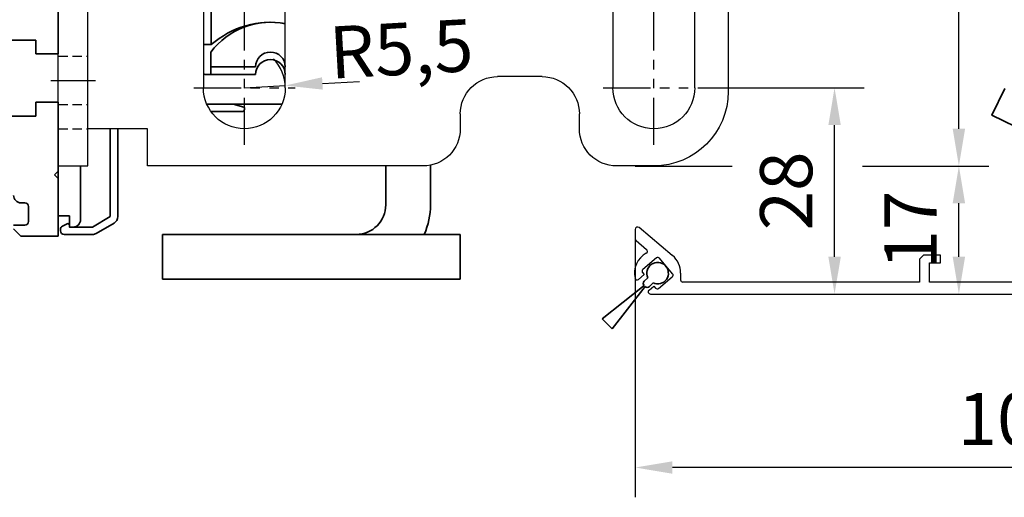
# Model space of a CAD drawing. Units: millimetres. Extents: x 0 to 1189, y 0 to 11107.
# Drawn here: x 172 to 304, y 2189 to 2253 of the extents above; entities that cross this region are included whole.
import ezdxf

# ---------------------------------------------------------------- set-up
doc = ezdxf.new("R2010")
doc.units = ezdxf.units.MM
for name, pattern in [('BLOCK Laufschiene mit Wandbefestigung$0$CENTERLINE', [30, 12, -1.5, 3, -1.5, 12]), ('BLOCK Laufschiene mit Wandbefestigung$0$HIDDEN', [1.905, 1.27, -0.635]), ('BLOCK Laufschiene mit Wandbefestigung$0$HIDDENNEW0', [4.5, 1.5, -1.5, 1.5]), ('BLOCK Laufschiene mit Wandbefestigung$0$PHANTOM', [63.5, 31.75, -6.35, 6.35, -6.35, 6.35, -6.35])]:
    doc.linetypes.add(name, pattern=pattern)
for name, color, linetype in [('BLOCK 17504101150 Blendenhalter SA$0$Konstruktion', 31, 'Continuous'), ('BLOCK Laufschiene mit Wandbefestigung$0$2D_MITTELLINIEN', 1, 'BLOCK Laufschiene mit Wandbefestigung$0$PHANTOM'), ('BLOCK Laufschiene mit Wandbefestigung$0$3D_MITTELLINIEN', 1, 'BLOCK Laufschiene mit Wandbefestigung$0$PHANTOM'), ('BLOCK Laufschiene mit Wandbefestigung$0$3D_SICHTBARE_KANTEN', 40, 'BLOCK Laufschiene mit Wandbefestigung$0$HIDDENNEW0'), ('BLOCK Laufschiene mit Wandbefestigung$0$3D_VERDECKTE_KANTEN', 1, 'BLOCK Laufschiene mit Wandbefestigung$0$HIDDEN'), ('BLOCK Laufschiene mit Wandbefestigung$0$Konstruktion', 31, 'Continuous'), ('BLOCK_325539-XX-1-20_LM-Träger-Profil 100mm$0$32553900120', 3, 'Continuous'), ('BLOCK_325543-XX-1-20_Innenverkleidungsprofil 100mm$0$BLOCK_325543-XX-1-20_Innenverkleidungsprofil 100mm', 3, 'Continuous'), ('Duenn', 255, 'Continuous'), ('Konstruktion', 31, 'Continuous'), ('Mass', 7, 'Continuous')]:
    doc.layers.add(name, color=color, linetype=linetype)
doc.styles.add('Bemassungstext (DORMA)', font='isocpeur.ttf')
doc.dimstyles.new('DORMA', dxfattribs={"dimtxt": 3.5, "dimasz": 2.5, "dimexe": 2, "dimexo": 0, "dimgap": 1.5, "dimtad": 1, "dimdec": 8, "dimtxsty": 'Bemassungstext (DORMA)', "dimcen": 0.1, "dimclrt": 256, "dimadec": 8, "dimazin": 2, "dimtfac": 1, "dimtdec": 8, "dimtmove": 0, "dimatfit": 3, "dimfxl": 1, "dimtolj": 1, "dimarcsym": 0})
doc.dimstyles.new('DORMA_M', dxfattribs={"dimtxt": 3.5, "dimasz": 2.5, "dimexe": 2, "dimexo": 0, "dimgap": 1.5, "dimtad": 1, "dimdec": 8, "dimtxsty": 'Bemassungstext (DORMA)', "dimcen": 0.1, "dimclrt": 256, "dimadec": 8, "dimazin": 2, "dimtfac": 1, "dimtdec": 8, "dimtmove": 0, "dimatfit": 3, "dimfxl": 1, "dimtolj": 1, "dimarcsym": 0})

# ---------------------------------------------------------------- blocks, each defined once
blk = doc.blocks.new('*D270')
at = {"layer": 'Defpoints', "color": 0, "transparency": 16777216}
for p in [(254.38, 2223.37), (356.88, 2218.27), (254.38, 2192.65)]:
    blk.add_point(p, dxfattribs=at)
at = {"layer": 'Mass', "color": 0, "lineweight": -2, "transparency": 16777216}
for p, q in [((254.38, 2223.37), (254.38, 2188.65)), ((356.88, 2218.27), (356.88, 2188.65)), ((351.88, 2192.65), (259.38, 2192.65))]:
    blk.add_line(p, q, dxfattribs=at)
at = {"layer": 'Mass', "color": 0, "transparency": 16777216}
for points in [[(259.38, 2193.48), (259.38, 2191.81), (254.38, 2192.65)], [(351.88, 2193.48), (351.88, 2191.81), (356.88, 2192.65)]]:
    blk.add_solid(points, dxfattribs=at)
at = {"layer": 'Mass', "transparency": 16777216, "insert": (305.63, 2199.15), "char_height": 7, "attachment_point": 5, "style": 'Bemassungstext (DORMA)'}
blk.add_mtext('\\A1;103', dxfattribs=at)
blk = doc.blocks.new('BLOCK_325539-XX-1-20_LM-Träger-Profil 100mm$0$BLOCK_325539-XX-1-20_LM-Träger-Profil 100mm')
at = {"layer": 'BLOCK_325539-XX-1-20_LM-Träger-Profil 100mm$0$32553900120', "color": 3, "linetype": 'Continuous', "lineweight": 35}
for p, q in [((72, 36.25), (72, 54.75)), ((63, 38.1), (69, 38.1)), ((69, 38.1), (69, 36.25)), ((69, 36.25), (72, 36.25)), ((69, 29.75), (69, 27.9)), ((72, 29.75), (69, 29.75)), ((72, 20.5), (72, 29.75)), ((69, 27.9), (63, 27.9)), ((71.5, 20), (72, 20.5)), ((72, 19.5), (71.5, 20)), ((72, 11.75), (72, 19.5)), ((67, 16.25), (67.5, 16.25)), ((68, 15.75), (68, 13.75)), ((67.5, 13.25), (66, 13.25)), ((66, 12.75), (67, 11.75)), ((67, 11.75), (72, 11.75))]:
    blk.add_line(p, q, dxfattribs=at)
for centre, radius, start, end in [((67, 17.25), 1, 180, 270), ((67.5, 15.75), 0.5, 0, 90), ((67.5, 13.75), 0.5, 270, 0)]:
    blk.add_arc(centre, radius, start, end, dxfattribs=at)
blk = doc.blocks.new('BLOCK_325539-XX-1-20_LM-Träger-Profil 100mm')
at = {"layer": 'BLOCK_325539-XX-1-20_LM-Träger-Profil 100mm$0$32553900120'}
blk.add_blockref('BLOCK_325539-XX-1-20_LM-Träger-Profil 100mm$0$BLOCK_325539-XX-1-20_LM-Träger-Profil 100mm', (0, -30), dxfattribs=at)
blk = doc.blocks.new('BLOCK Laufschiene mit Wandbefestigung$0$Wandbefestigung_256052-01-1-40 SA')
at = {"layer": 'BLOCK Laufschiene mit Wandbefestigung$0$2D_MITTELLINIEN', "ltscale": 0.2}
for p, q in [((25, 33.68), (25, -1.75)), ((80, 33.68), (80, -1.75)), ((18.2, 26), (31.81, 26)), ((73.2, 26), (86.81, 26))]:
    blk.add_line(p, q, dxfattribs=at)
at = {"layer": 'BLOCK Laufschiene mit Wandbefestigung$0$3D_MITTELLINIEN', "color": 9, "linetype": 'BLOCK Laufschiene mit Wandbefestigung$0$CENTERLINE'}
blk.add_line((-1, 25), (5, 25), dxfattribs=at)
blk.add_line((-1, 25), (5, 25), dxfattribs=at)
at = {"layer": 'BLOCK Laufschiene mit Wandbefestigung$0$3D_SICHTBARE_KANTEN', "color": 9, "linetype": 'Continuous'}
for p, q in [((0, 36.5), (0, 31.5)), ((0, 36.5), (4, 36.5)), ((4, 36.5), (4, 31.5)), ((12, 36.5), (12, 31.5)), ((49, 36.5), (12, 36.5)), ((80, 36.5), (75, 36.5)), ((0, 31.5), (0, -31.5)), ((4, 31.5), (4, -31.5)), ((12, 31.5), (4, 31.5)), ((54, 29.5), (54, 31.5)), ((70, 31.5), (70, 29.5)), ((90, -26.5), (90, 26.5)), ((19.5, 6), (19.5, 26)), ((30.5, 26), (30.5, 6)), ((74.5, 6), (74.5, 26)), ((85.5, 26), (85.5, 6)), ((65, 24.5), (59, 24.5))]:
    blk.add_line(p, q, dxfattribs=at)
for centre, radius, start, end in [((49, 31.5), 5, 0, 90), ((75, 31.5), 5, 90, 180), ((80, 26.5), 10, 0, 90), ((25, 26), 5.5, 0, 180), ((80, 26), 5.5, 0, 180), ((59, 29.5), 5, 180, 270), ((65, 29.5), 5, 270, 0)]:
    blk.add_arc(centre, radius, start, end, dxfattribs=at)
at = {"layer": 'BLOCK Laufschiene mit Wandbefestigung$0$3D_VERDECKTE_KANTEN', "color": 9, "linetype": 'BLOCK Laufschiene mit Wandbefestigung$0$HIDDEN'}
for p, q in [((0, 31.5), (4, 31.5)), ((0, 28.25), (4, 28.25)), ((0, 21.75), (4, 21.75))]:
    blk.add_line(p, q, dxfattribs=at)
blk = doc.blocks.new('BLOCK Laufschiene mit Wandbefestigung$0$Laufschiene mit Wandbefestigung')
at = {"color": 5, "linetype": 'Continuous', "lineweight": 35}
for p, q in [((20.56, -66.5), (20.56, -49.05)), ((19.5, -66.5), (20.56, -66.5)), ((20.5, -67.5), (20.5, -69.5)), ((20.5, -69.5), (26.5, -69.5)), ((20.5, -69.5), (20.5, -70.5)), ((26.5, -69.5), (20.5, -69.5)), ((30.5, -69.5), (30.5, -69.5)), ((30.5, -69.5), (30.5, -69.5)), ((26.5, -70.5), (20, -70.5)), ((20.5, -70.5), (26.5, -70.5)), ((30.5, -70.5), (30.5, -70.5)), ((30.5, -70.5), (30.5, -70.5)), ((23.49, -74.5), (19.96, -74.5)), ((20, -74.5), (30.04, -74.5)), ((24.93, -74.88), (23.51, -74.5)), ((25, -75.2), (25, -74.98)), ((20.53, -75.5), (24.7, -75.5)), ((7, -77.8), (7, -89.61)), ((8, -89.61), (8, -77.8)), ((0, -82.8), (0, -89.5)), ((3, -90), (3, -82.8)), ((44, -88), (44, -82.8)), ((50, -88), (50, -82.7)), ((0, -89.5), (1.5, -89.5)), ((1.5, -89.5), (1.5, -91)), ((7, -89.61), (4.6, -91)), ((1.21, -90.56), (0.57, -90.9)), ((1.5, -90.9), (1.5, -90.73)), ((1.5, -91), (2, -91)), ((4.6, -91), (1.6, -91)), ((5.1, -91.87), (7.5, -90.48)), ((0.3, -91.34), (0.3, -91.5)), ((0.8, -92), (4.6, -92)), ((14, -92), (14, -98)), ((18, -92), (14, -92)), ((50, -92), (18, -92)), ((54, -92), (50, -92)), ((54, -98), (54, -92)), ((14, -98), (18, -98)), ((50, -98), (18, -98)), ((50, -98), (54, -98))]:
    blk.add_line(p, q, dxfattribs=at)
for centre, radius, start, end in [((28.5, -73.5), 10, 78.4629, 143.1301), ((28.5, -75.5), 12, 80.4058, 131.4096), ((28.5, -69.5), 2, 0, 180), ((28.5, -69.5), 2, 0, 180), ((28.5, -70.5), 2, 0, 180), ((28.5, -70.5), 2, 0, 180), ((20, -66.5), 4, 262.8197, 270), ((20, -65.5), 9, 269.7398, 270), ((23.49, -74.6), 0.1, 75, 90), ((24.7, -75.2), 0.3, 270, 0), ((24.9, -74.98), 0.1, 0, 75), ((40, -88), 4, 270, 0), ((40, -88), 10, 336.4218, 0), ((7, -89.61), 1, 300, 0), ((0.8, -91.34), 0.5, 118, 180), ((1.3, -90.73), 0.2, 0, 118), ((1.6, -90.9), 0.1, 180, 270), ((2, -90), 1, 270, 0), ((0.8, -91.5), 0.5, 180, 270), ((4.6, -91), 1, 270, 300)]:
    blk.add_arc(centre, radius, start, end, dxfattribs=at)
at = {"layer": 'BLOCK Laufschiene mit Wandbefestigung$0$Konstruktion', "xscale": -1, "rotation": 180}
blk.add_blockref('BLOCK Laufschiene mit Wandbefestigung$0$Wandbefestigung_256052-01-1-40 SA', (0, -46.3), dxfattribs=at)
blk = doc.blocks.new('BLOCK Laufschiene mit Wandbefestigung')
blk.add_blockref('BLOCK Laufschiene mit Wandbefestigung$0$Laufschiene mit Wandbefestigung', (0, 0))
blk = doc.blocks.new('BLOCK 17504101150 Blendenhalter SA$0$17504101150 Blendenhalter SA')
at = {"color": 5, "linetype": 'Continuous', "lineweight": 35}
for p, q in [((43.69, -69.77), (45.45, -66.18)), ((63.18, -79.28), (43.69, -69.77))]:
    blk.add_line(p, q, dxfattribs=at)
at = {"color": 5, "linetype": 'Continuous'}
blk.add_line((63.47, -79.42), (43.69, -69.77), dxfattribs=at)
blk = doc.blocks.new('BLOCK 17504101150 Blendenhalter SA')
at = {"layer": 'BLOCK 17504101150 Blendenhalter SA$0$Konstruktion'}
blk.add_blockref('BLOCK 17504101150 Blendenhalter SA$0$17504101150 Blendenhalter SA', (0, 0), dxfattribs=at)
blk = doc.blocks.new('XREF Antrieb mit Wandbefestigung')
for name, p in [('BLOCK Laufschiene mit Wandbefestigung', (0, 0)), ('BLOCK 17504101150 Blendenhalter SA', (81.7, -6.2))]:
    blk.add_blockref(name, p)
blk = doc.blocks.new('*D253')
at = {"layer": 'Defpoints', "color": 0, "transparency": 16777216}
for p in [(263.69, 2243.65), (281.15, 2243.65), (269.03, 2215.95)]:
    blk.add_point(p, dxfattribs=at)
at = {"layer": 'Mass', "color": 0, "lineweight": -2, "transparency": 16777216}
for p, q in [((263.69, 2243.65), (285.15, 2243.65)), ((281.15, 2220.95), (281.15, 2238.65)), ((269.03, 2215.95), (285.15, 2215.95))]:
    blk.add_line(p, q, dxfattribs=at)
at = {"layer": 'Mass', "color": 0, "transparency": 16777216}
for points in [[(280.32, 2238.65), (281.99, 2238.65), (281.15, 2243.65)], [(280.32, 2220.95), (281.99, 2220.95), (281.15, 2215.95)]]:
    blk.add_solid(points, dxfattribs=at)
at = {"layer": 'Mass', "transparency": 16777216, "insert": (274.65, 2229.8), "char_height": 7, "attachment_point": 5, "rotation": 90, "style": 'Bemassungstext (DORMA)'}
blk.add_mtext('\\A1;28', dxfattribs=at)
blk = doc.blocks.new('*D254')
at = {"layer": 'Defpoints', "color": 0, "transparency": 16777216}
for p in [(254.38, 2233.15), (297.85, 2233.15), (273.1, 2215.95)]:
    blk.add_point(p, dxfattribs=at)
at = {"layer": 'Mass', "color": 0, "lineweight": -2, "transparency": 16777216}
for p, q in [((254.38, 2233.15), (267.4, 2233.15)), ((284.9, 2233.15), (301.85, 2233.15)), ((297.85, 2220.95), (297.85, 2228.15)), ((273.1, 2215.95), (301.85, 2215.95))]:
    blk.add_line(p, q, dxfattribs=at)
at = {"layer": 'Mass', "color": 0, "transparency": 16777216}
for points in [[(297.02, 2228.15), (298.68, 2228.15), (297.85, 2233.15)], [(297.02, 2220.95), (298.68, 2220.95), (297.85, 2215.95)]]:
    blk.add_solid(points, dxfattribs=at)
at = {"layer": 'Mass', "transparency": 16777216, "insert": (291.35, 2224.55), "char_height": 7, "attachment_point": 5, "rotation": 90, "style": 'Bemassungstext (DORMA)'}
blk.add_mtext('\\A1;17', dxfattribs=at)
blk = doc.blocks.new('*D255')
at = {"layer": 'Defpoints', "color": 0, "transparency": 16777216}
for p in [(254.97, 2306.15), (297.85, 2306.15), (254.97, 2233.15)]:
    blk.add_point(p, dxfattribs=at)
at = {"layer": 'Mass', "color": 0, "lineweight": -2, "transparency": 16777216}
for p, q in [((254.97, 2306.15), (301.85, 2306.15)), ((297.85, 2238.15), (297.85, 2301.15)), ((254.97, 2233.15), (267.4, 2233.15)), ((284.9, 2233.15), (301.85, 2233.15))]:
    blk.add_line(p, q, dxfattribs=at)
at = {"layer": 'Mass', "color": 0, "transparency": 16777216}
for points in [[(297.02, 2301.15), (298.68, 2301.15), (297.85, 2306.15)], [(297.02, 2238.15), (298.68, 2238.15), (297.85, 2233.15)]]:
    blk.add_solid(points, dxfattribs=at)
at = {"layer": 'Mass', "transparency": 16777216, "insert": (291.35, 2269.65), "char_height": 7, "attachment_point": 5, "rotation": 90, "style": 'Bemassungstext (DORMA)'}
blk.add_mtext('\\A1;73', dxfattribs=at)
blk = doc.blocks.new('*D216')
at = {"layer": 'Defpoints', "color": 0, "transparency": 16777216}
for p in [(201.88, 2243.65), (207.37, 2243.96)]:
    blk.add_point(p, dxfattribs=at)
at = {"layer": 'Mass', "color": 0, "lineweight": -2, "transparency": 16777216}
for p, q in [((212.36, 2244.24), (217.36, 2244.52)), ((201.88, 2243.65), (207.37, 2243.96))]:
    blk.add_line(p, q, dxfattribs=at)
blk.add_arc((201.88, 2243.65), 5.5, 0, 44.8787, dxfattribs=at)
at = {"layer": 'Mass', "color": 0, "transparency": 16777216}
blk.add_solid([(212.32, 2245.07), (212.41, 2243.41), (207.37, 2243.96)], dxfattribs=at)
at = {"layer": 'Mass', "transparency": 16777216, "insert": (222.95, 2248.9), "char_height": 7, "attachment_point": 5, "rotation": 3.2091, "style": 'Bemassungstext (DORMA)'}
blk.add_mtext('\\A1;R5,5', dxfattribs=at)
blk = doc.blocks.new('XREF_325543-XX-1-20_Innenverkleidungsprofil 100mm abnehmbar$0$05010712332')
at = {"color": 7, "linetype": 'Continuous', "lineweight": 35}
for p, q in [((2.05, 0.5), (1.36, 0.5)), ((9.6, 0.95), (2.45, 0.1)), ((9.6, -0.95), (9.6, 0.95)), ((1.36, -0.5), (2.05, -0.5)), ((2.45, -0.1), (9.6, -0.95))]:
    blk.add_line(p, q, dxfattribs=at)
for centre, radius, start, end in [((0, 0), 1.45, 20.1713, 339.8287), ((2.05, 0.1), 0.4, 0, 90), ((2.05, -0.1), 0.4, 270, 0)]:
    blk.add_arc(centre, radius, start, end, dxfattribs=at)
blk = doc.blocks.new('BLOCK_325543-XX-1-20_Innenverkleidungsprofil 100mm$0$BLOCK_325543-XX-1-20_Innenverkleidungsprofil 100mm')
at = {"layer": 'BLOCK_325543-XX-1-20_Innenverkleidungsprofil 100mm$0$BLOCK_325543-XX-1-20_Innenverkleidungsprofil 100mm', "color": 3, "linetype": 'Continuous'}
for p, q in [((-90.52, -94.81), (-94.98, -91.07)), ((-95.5, -91.32), (-95.5, -92.58)), ((-95.39, -92.81), (-93.97, -94.01)), ((-92.64, -95.16), (-94.48, -96.71)), ((-90.48, -97.27), (-92.22, -95.2)), ((-90.49, -94.84), (-90.52, -94.81)), ((-56.8, -94.8), (-57.3, -95.3)), ((-54.5, -94.8), (-56.8, -94.8)), ((-54.5, -95.8), (-54.5, -94.8)), ((-57.3, -95.3), (-57.3, -98.4)), ((-56, -95.8), (-54.5, -95.8)), ((-56, -98.4), (-56, -95.8)), ((-94.29, -97.4), (-95.04, -98.03)), ((-94.52, -97.13), (-94.29, -97.4)), ((-92.36, -99.24), (-90.52, -97.69)), ((-89.4, -97.2), (-89.4, -98.1)), ((-93.65, -99.47), (-93.01, -98.93)), ((-93.01, -98.93), (-92.78, -99.2)), ((-57.3, -98.4), (-89.1, -98.4)), ((-40, -98.4), (-56, -98.4)), ((-93.46, -100), (6, -100))]:
    blk.add_line(p, q, dxfattribs=at)
for centre, radius, start, end in [((-95.18, -91.32), 0.318, 50, 180), ((-95.2, -92.58), 0.3, 180, 230), ((-92.5, -97.2), 3.1, 119.334, 192.336), ((-94.17, -94.24), 0.3, 299.334, 50), ((-92.45, -95.39), 0.3, 40, 130), ((-92.5, -97.2), 3.1, 0, 49.6), ((-94.29, -96.94), 0.3, 130, 220), ((-90.71, -97.46), 0.3, 310, 40), ((-95.24, -97.8), 0.3, 192.336, 310), ((-89.1, -98.1), 0.3, 180, 270), ((-93.46, -99.7), 0.3, 130, 270), ((-92.55, -99.01), 0.3, 220, 310)]:
    blk.add_arc(centre, radius, start, end, dxfattribs=at)
blk = doc.blocks.new('BLOCK_325543-XX-1-20_Innenverkleidungsprofil 100mm')
at = {"layer": 'BLOCK_325543-XX-1-20_Innenverkleidungsprofil 100mm$0$BLOCK_325543-XX-1-20_Innenverkleidungsprofil 100mm', "color": 8}
blk.add_blockref('BLOCK_325543-XX-1-20_Innenverkleidungsprofil 100mm$0$BLOCK_325543-XX-1-20_Innenverkleidungsprofil 100mm', (0, 0), dxfattribs=at)
blk.add_blockref('BLOCK_325543-XX-1-20_Innenverkleidungsprofil 100mm$0$BLOCK_325543-XX-1-20_Innenverkleidungsprofil 100mm', (0, 0), dxfattribs=at)
blk = doc.blocks.new('XREF_325543-XX-1-20_Innenverkleidungsprofil 100mm abnehmbar')
blk.add_blockref('BLOCK_325543-XX-1-20_Innenverkleidungsprofil 100mm', (0, 0))
at = {"rotation": 224.9999999999999}
blk.add_blockref('XREF_325543-XX-1-20_Innenverkleidungsprofil 100mm abnehmbar$0$05010712332', (-92.5, -97.2), dxfattribs=at)

msp = doc.modelspace()

# ---------------------------------------------------------------- block references
at = {"layer": 'Duenn'}
for name, p in [('BLOCK_325539-XX-1-20_LM-Träger-Profil 100mm', (104.88101541, 2241.95451989)), ('XREF Antrieb mit Wandbefestigung', (176.88101106, 2315.95452186))]:
    msp.add_blockref(name, p, dxfattribs=at)
at = {"layer": 'Konstruktion'}
msp.add_blockref('XREF_325543-XX-1-20_Innenverkleidungsprofil 100mm abnehmbar', (349.88097635, 2315.95452561), dxfattribs=at)

# ---------------------------------------------------------------- dimensions: what is measured, and where the dimension line sits
at = {"layer": 'Mass'}
for base, p1, p2, override, picture, middle in [((297.8487073762, 2306.1545593688), (254.9658071092, 2233.1545593688), (254.9658071092, 2306.1545593688), {"dimscale": 2}, '*D255', (291.3487073762, 2269.6545593688)), ((281.15426306, 2243.65455937), (269.0277191, 2215.95452788), (263.69257583, 2243.65455937), {"dimscale": 2, "dimdec": 0}, '*D253', (274.65426306, 2229.80454362)), ((297.84870738, 2233.15455937), (273.09790825, 2215.95452788), (254.38101106, 2233.15455937), {"dimscale": 2, "dimdec": 0}, '*D254', (291.34870738, 2224.55454362))]:
    dim = msp.add_linear_dim(base=base, p1=p1, p2=p2, angle=90, dimstyle='DORMA', override=override, dxfattribs=at)
    dim.commit()
    dim.dimension.update_dxf_attribs({"geometry": picture, "text_midpoint": middle})
dim = msp.add_radius_dim(center=(201.8810110616, 2243.6545593688), mpoint=(207.3723865485, 2243.9624477618), dimstyle='DORMA', override={"dimscale": 2, "dimtmove": 2}, dxfattribs=at)
dim.commit()
dim.dimension.update_dxf_attribs({"geometry": '*D216', "text_midpoint": (222.9519306714, 2248.8958696872), "dimtype": 164})
dim = msp.add_linear_dim(base=(254.3809763533, 2192.6452601381), p1=(356.8809763533, 2218.272432802), p2=(254.3809763533, 2223.3697291279), dimstyle='DORMA_M', override={"dimscale": 0, "dimdec": 0}, dxfattribs=at)
dim.commit()
dim.dimension.update_dxf_attribs({"geometry": '*D270', "text_midpoint": (305.6309763533, 2199.1452601381)})

doc.saveas('drawing.dxf')
